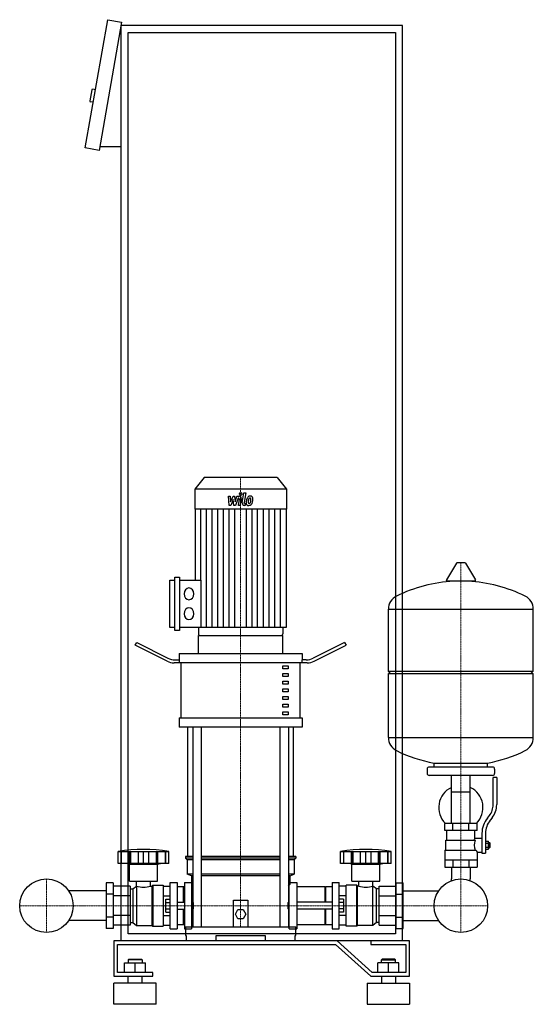
# Model space of a CAD drawing. Extents: x -344 to 386, y 0 to 1398.
import ezdxf

# ---------------------------------------------------------------- set-up
doc = ezdxf.new("R2010")
doc.units = 0
doc.linetypes.add('DASHDOT', pattern=[1, 0.5, -0.25, 0, -0.25])
doc.layers.get('0').update_dxf_attribs({"color": 124})
doc.layers.add('CP_AXIS', color=143, linetype='DASHDOT', lineweight=18)
doc.layers.add('CP_DETAL', color=33, linetype='Continuous')

msp = doc.modelspace()

# ---------------------------------------------------------------- linework, layer by layer
at = {"extrusion": (0, 1, 0)}
for p, q in [((-251, 1216.2), (-218.8, 1398.4)), ((-218.8, 1398.4), (-199.1, 1394.9)), ((-199.1, 1394.9), (-231.3, 1212.7)), ((-200, 90), (-200, 1390)), ((200, 1390), (-200, 1390)), ((200, 90), (200, 1390)), ((-190, 1380), (190, 1380)), ((-190, 100), (-190, 1380)), ((190, 1380), (190, 100)), ((-241.5, 1298.8), (-244.2, 1283.1)), ((-236.4, 1298.9), (-240.3, 1299.6)), ((-239.5, 1281.2), (-243.4, 1281.9)), ((-200, 1217.7), (-230.4, 1217.7)), ((-231.3, 1212.7), (-251, 1216.2)), ((-82, 748), (-95, 731.8)), ((22, 748), (-82, 748)), ((22, 748), (35, 731.8)), ((35, 731.8), (-95, 731.8)), ((-95, 731.8), (-95, 703.2)), ((35, 731.8), (35, 703.2)), ((35, 703.2), (-95, 703.2)), ((-94.7, 703.2), (-94.7, 602.4)), ((34.7, 703.2), (34.7, 535.2)), ((276.6, 626.4), (262.4, 602.7)), ((288.3, 627), (277.7, 627)), ((289.4, 626.4), (303.6, 602.7)), ((-130.4, 535.2), (-130.4, 602.4)), ((-130.4, 602.4), (-123.6, 602.4)), ((-123.6, 531), (-123.6, 606.6)), ((-123.6, 606.6), (-116.9, 606.6)), ((-116.9, 606.6), (-116.9, 531)), ((-116.9, 602.4), (-86.4, 602.4)), ((302.5, 600.8), (263.5, 600.8)), ((180, 473), (180, 561.3)), ((180, 561), (386, 561)), ((386, 473), (386, 561.3)), ((-123.6, 535.2), (-130.4, 535.2)), ((34.7, 535.2), (-116.9, 535.2)), ((-89.9, 535.2), (-89.9, 526.1)), ((29.9, 535.2), (29.9, 526.1)), ((-116.9, 531), (-123.6, 531)), ((-90, 498), (-90, 524)), ((-88.3, 524), (28.3, 524)), ((30, 498), (30, 524)), ((-180, 510), (-177.5, 513.8)), ((-134.6, 487.3), (-180, 510)), ((-177.5, 513.8), (-133.3, 491.6)), ((117.5, 513.8), (73.3, 491.6)), ((74.6, 487.3), (120, 510)), ((117.5, 513.8), (120, 510)), ((-117.5, 498), (57.5, 498)), ((-117.5, 498), (-117.5, 489.3)), ((57.5, 498), (57.5, 489.3)), ((64.6, 484.9), (-124.6, 484.9)), ((-123.3, 489.3), (-116.9, 489.3)), ((-116.9, 484.9), (-116.9, 489.3)), ((-114.4, 406.8), (-114.4, 484.9)), ((30, 480.6), (37.5, 480.6)), ((30, 476.3), (30, 480.6)), ((37.5, 476.3), (30, 476.3)), ((37.5, 480.6), (37.5, 476.3)), ((54.4, 406.8), (54.4, 484.9)), ((63.3, 489.3), (56.9, 489.3)), ((56.9, 489.3), (56.9, 484.9)), ((30, 469.7), (37.5, 469.7)), ((30, 465.4), (30, 469.7)), ((37.5, 465.4), (30, 465.4)), ((37.5, 469.7), (37.5, 465.4)), ((180, 473), (386, 473)), ((183, 470), (180, 473)), ((180, 470), (386, 470)), ((180, 378.8), (180, 470)), ((383, 470), (386, 473)), ((386, 378.8), (386, 470)), ((30, 458.9), (37.5, 458.9)), ((30, 454.6), (30, 458.9)), ((37.5, 454.6), (30, 454.6)), ((30, 448), (37.5, 448)), ((30, 443.7), (30, 448)), ((37.5, 458.9), (37.5, 454.6)), ((37.5, 448), (37.5, 443.7)), ((37.5, 443.7), (30, 443.7)), ((30, 437.2), (37.5, 437.2)), ((30, 432.9), (30, 437.2)), ((37.5, 437.2), (37.5, 432.9)), ((37.5, 432.9), (30, 432.9)), ((30, 426.3), (37.5, 426.3)), ((30, 422), (30, 426.3)), ((37.5, 422), (30, 422)), ((37.5, 426.3), (37.5, 422)), ((-117.5, 406.8), (57.5, 406.8)), ((-117.5, 406.8), (-117.5, 393.8)), ((30, 415.5), (37.5, 415.5)), ((30, 411.2), (30, 415.5)), ((37.5, 411.2), (30, 411.2)), ((37.5, 415.5), (37.5, 411.2)), ((57.5, 406.8), (57.5, 393.8)), ((57.5, 393.8), (-117.5, 393.8)), ((-105, 210), (-105, 393.8)), ((-97.9, 393.8), (-97.9, 110)), ((-85.9, 393.8), (-85.9, 110)), ((25.9, 393.8), (25.9, 110)), ((37.9, 393.8), (37.9, 110)), ((45, 210), (45, 393.8)), ((180, 379), (386, 379)), ((328, 337), (238, 337)), ((245, 337), (245, 342.6)), ((321, 337), (321, 342.6)), ((235, 334), (235, 328)), ((328, 325), (238, 325)), ((269.5, 257), (269.5, 325)), ((296.4, 257), (296.4, 325)), ((329, 283.7), (329, 322)), ((334, 322), (329, 322)), ((331, 334), (331, 328)), ((334, 322), (334, 283.7)), ((269.5, 302), (296.4, 302)), ((320.7, 264.5), (323.5, 268.1)), ((306, 257), (260, 257)), ((260, 247), (260, 257)), ((271.5, 247), (271.5, 257)), ((294.5, 247), (294.5, 257)), ((306, 247), (306, 257)), ((327.4, 265), (324.6, 261.4)), ((306, 247), (260, 247)), ((263, 233), (263, 247)), ((303, 236), (303, 247)), ((313, 242.7), (313, 214.8)), ((318, 242.7), (318, 214.8)), ((261.5, 233), (303.3, 233)), ((261.5, 219), (261.5, 233)), ((303, 236), (313, 236)), ((318, 231.8), (322.5, 231.8)), ((318, 228.9), (322.5, 228.9)), ((322.5, 220.3), (322.5, 231.8)), ((322.5, 230), (323.5, 230)), ((323.5, 230), (323.5, 222)), ((324.5, 229), (323.5, 230)), ((324.5, 223), (324.5, 229)), ((-204, 200), (-204, 217)), ((-199.5, 200), (-199.5, 217)), ((-199.2, 200), (-199.2, 217)), ((-188.2, 200), (-188.2, 217)), ((-187.9, 200), (-187.9, 217)), ((-186, 200), (-186, 217)), ((-175.4, 200), (-175.4, 217)), ((-168, 200), (-168, 217)), ((-160.6, 200), (-160.6, 217)), ((-150, 217), (-150, 200)), ((-148.1, 200), (-148.1, 217)), ((-147.8, 200), (-147.8, 217)), ((-136.8, 200), (-136.8, 217)), ((-136.5, 200), (-136.5, 217)), ((-132, 200), (-132, 217)), ((-97.9, 210), (-108.5, 210)), ((-108.5, 210), (-108.5, 207.5)), ((25.9, 210), (-85.9, 210)), ((48.5, 210), (37.9, 210)), ((48.5, 210), (48.5, 207.5)), ((112, 200), (112, 217)), ((116.5, 200), (116.5, 217)), ((116.8, 200), (116.8, 217)), ((127.8, 200), (127.8, 217)), ((128.1, 200), (128.1, 217)), ((130, 200), (130, 217)), ((140.6, 200), (140.6, 217)), ((148, 200), (148, 217)), ((155.4, 200), (155.4, 217)), ((166, 200), (166, 217)), ((167.9, 200), (167.9, 217)), ((168.2, 200), (168.2, 217)), ((179.2, 200), (179.2, 217)), ((179.5, 200), (179.5, 217)), ((184, 200), (184, 217)), ((260, 219), (260, 195)), ((260, 219), (304.9, 219)), ((306, 216), (306, 195)), ((306, 216), (313, 216)), ((313, 214.8), (318, 214.8)), ((318, 223.1), (322.5, 223.1)), ((318, 220.3), (322.5, 220.3)), ((322.5, 222), (323.5, 222)), ((324.5, 223), (323.5, 222)), ((-188, 199), (-192, 200)), ((-188, 199), (-148, 199)), ((-188, 175), (-188, 199)), ((-148, 199), (-144, 200)), ((-148, 175), (-148, 199)), ((-97.9, 207.5), (-108.5, 207.5)), ((-106, 205), (-108.5, 207.5)), ((-97.9, 205), (-106, 205)), ((-106, 205), (-106, 185)), ((25.9, 207.5), (-85.9, 207.5)), ((25.9, 205), (-85.9, 205)), ((48.5, 207.5), (37.9, 207.5)), ((46, 205), (37.9, 205)), ((46, 205), (48.5, 207.5)), ((46, 205), (46, 185)), ((184, 200), (112, 200)), ((128, 199), (124, 200)), ((128, 199), (168, 199)), ((128, 175), (128, 199)), ((168, 199), (172, 200)), ((168, 175), (168, 199)), ((260, 205), (306, 205)), ((271.5, 205), (271.5, 195)), ((294.5, 205), (294.5, 195)), ((-97.9, 185), (-106, 185)), ((-100, 182.5), (-106, 185)), ((-97.9, 182.5), (-100, 182.5)), ((-100, 182.5), (-100, 170)), ((25.9, 185), (-85.9, 185)), ((25.9, 182.5), (-85.9, 182.5)), ((46, 185), (37.9, 185)), ((40, 182.5), (37.9, 182.5)), ((40, 182.5), (46, 185)), ((40, 182.5), (40, 170)), ((260, 195), (306, 195)), ((269.5, 195), (269.5, 178.1)), ((296.4, 195), (296.4, 178.1)), ((-221, 172.5), (-221, 107.5)), ((-211, 172.5), (-221, 172.5)), ((-211, 172.5), (-211, 107.5)), ((-188, 175), (-148, 175)), ((-183, 164), (-178, 168)), ((-178, 168), (-178, 112)), ((-178, 168), (-177.9, 168)), ((-177.9, 168), (-177.9, 175)), ((-158.1, 168), (-158.1, 175)), ((-158.1, 168), (-156, 168)), ((-156, 168), (-155, 169)), ((-156, 168), (-156, 112)), ((-155, 169), (-155, 111)), ((-155, 169), (-140, 169)), ((-140, 169), (-140, 111)), ((-130, 107), (-130, 173)), ((-130, 173), (-120, 173)), ((-120, 173), (-120, 107)), ((-110, 173), (-110, 107)), ((-110, 173), (-100, 173)), ((-100, 170), (-97.9, 167.9)), ((37.9, 167.9), (40, 170)), ((39.2, 107), (39.2, 173)), ((39.2, 173), (50, 173)), ((50, 173), (50, 107)), ((100, 173), (100, 107)), ((100, 173), (110, 173)), ((110, 107), (110, 173)), ((120, 111), (120, 169)), ((135, 169), (120, 169)), ((128, 175), (168, 175)), ((135, 111), (135, 169)), ((136, 168), (135, 169)), ((136, 112), (136, 168)), ((138.1, 168), (136, 168)), ((138.1, 168), (138.1, 175)), ((157.9, 168), (157.9, 175)), ((158, 168), (157.9, 168)), ((158, 112), (158, 168)), ((163, 164), (158, 168)), ((191, 172.5), (201, 172.5)), ((191, 107.5), (191, 172.5)), ((201, 107.5), (201, 172.5)), ((-221, 161.2), (-274.4, 161.2)), ((-211, 156.2), (-221, 156.2)), ((-187, 167.7), (-211, 167.7)), ((-187, 153.9), (-211, 153.9)), ((-187, 167.7), (-187, 112.3)), ((-187, 164), (-183, 164)), ((-183, 164), (-183, 116)), ((-140, 167.7), (-130, 167.7)), ((-140, 153.9), (-130, 153.9)), ((-111, 167), (-120, 167)), ((-111, 145), (-111, 167)), ((-110, 166), (-111, 167)), ((-100, 165.2), (-97.9, 165.2)), ((37.9, 165.2), (39.2, 165.2)), ((90, 167), (50, 167)), ((90, 145), (90, 167)), ((90, 166), (91, 167)), ((91, 145), (91, 167)), ((100, 167), (91, 167)), ((120, 167.7), (110, 167.7)), ((120, 153.9), (110, 153.9)), ((163, 116), (163, 164)), ((167, 164), (163, 164)), ((167, 167.7), (191, 167.7)), ((167, 112.3), (167, 167.7)), ((167, 153.9), (191, 153.9)), ((191, 156.2), (201, 156.2)), ((201, 161.2), (251.4, 161.2)), ((-136.4, 130.8), (-136.4, 149.2)), ((-136.4, 149.2), (-130, 149.2)), ((-136.4, 144.6), (-130, 144.6)), ((-120, 145), (-110, 145)), ((-98, 145), (-98, 135)), ((-97, 144), (-98, 145)), ((-97, 136), (-97, 144)), ((-40, 110), (-40, 148)), ((-40, 148), (-20, 148)), ((-20, 148), (-20, 110)), ((37, 144), (38.1, 145)), ((37, 144), (37, 136)), ((38.1, 135), (38.1, 145)), ((100, 145), (50, 145)), ((116.4, 149.2), (110, 149.2)), ((116.4, 144.6), (110, 144.6)), ((116.4, 149.2), (116.4, 130.8)), ((-187, 126.1), (-211, 126.1)), ((-140, 126.1), (-130, 126.1)), ((-136.4, 135.4), (-130, 135.4)), ((-136.4, 130.8), (-130, 130.8)), ((-120, 135), (-110, 135)), ((-111, 113), (-111, 135)), ((-97, 136), (-98, 135)), ((-37.5, 128), (-33.8, 134.5)), ((-33.8, 121.5), (-37.5, 128)), ((-33.8, 134.5), (-26.2, 134.5)), ((-26.2, 134.5), (-22.5, 128)), ((-22.5, 128), (-26.2, 121.5)), ((37, 136), (38.1, 135)), ((100, 135), (50, 135)), ((90, 113), (90, 135)), ((91, 113), (91, 135)), ((116.4, 135.4), (110, 135.4)), ((116.4, 130.8), (110, 130.8)), ((120, 126.1), (110, 126.1)), ((167, 126.1), (191, 126.1)), ((-221, 118.8), (-274.4, 118.8)), ((-211, 123.8), (-221, 123.8)), ((-187, 112.3), (-211, 112.3)), ((-187, 116), (-183, 116)), ((-183, 116), (-178, 112)), ((-178, 112), (-156, 112)), ((-156, 112), (-155, 111)), ((-140, 112.3), (-130, 112.3)), ((-111, 113), (-120, 113)), ((-110, 114), (-111, 113)), ((-26.2, 121.5), (-33.8, 121.5)), ((90, 113), (50, 113)), ((90, 114), (91, 113)), ((100, 113), (91, 113)), ((120, 112.3), (110, 112.3)), ((136, 112), (135, 111)), ((158, 112), (136, 112)), ((163, 116), (158, 112)), ((167, 116), (163, 116)), ((167, 112.3), (191, 112.3)), ((191, 123.8), (201, 123.8)), ((201, 118.8), (251.4, 118.8)), ((-211, 107.5), (-221, 107.5)), ((190, 100), (-190, 100)), ((-155, 111), (-140, 111)), ((-130, 107), (-120, 107)), ((-110, 107), (-100, 107)), ((-108.5, 110), (48.5, 110)), ((-108.5, 110), (-108.5, 97.7)), ((39.2, 107), (50, 107)), ((48.5, 97.7), (48.5, 110)), ((100, 107), (110, 107)), ((135, 111), (120, 111)), ((191, 107.5), (201, 107.5)), ((107.1, 90), (-210, 90)), ((-210, 90), (-210, 40)), ((-205, 85), (105, 85)), ((-205, 45), (-205, 85)), ((200, 90), (-200, 90)), ((-108.5, 97.7), (-107.4, 97.7)), ((-107.4, 97.7), (-107.4, 90)), ((-65, 90), (-65, 97.7)), ((-65, 97.7), (5, 97.7)), ((5, 97.7), (5, 90)), ((47.4, 90), (47.4, 97.7)), ((47.4, 97.7), (48.5, 97.7)), ((105, 85), (155, 40)), ((157.1, 45), (107.1, 90)), ((155, 90), (155, 85)), ((210, 90), (155, 90)), ((155, 85), (205, 85)), ((205, 85), (205, 45)), ((210, 40), (210, 90)), ((-195, 59), (-165, 59)), ((-195, 45), (-195, 59)), ((-189, 64), (-190, 63)), ((-170, 63), (-190, 63)), ((-190, 63), (-190, 59)), ((-189, 64), (-171, 64)), ((-180, 45), (-180, 59)), ((-171, 64), (-170, 63)), ((-170, 63), (-170, 59)), ((-165, 45), (-165, 59)), ((165, 45), (165, 59)), ((195, 59), (165, 59)), ((171, 64), (170, 63)), ((170, 63), (190, 63)), ((170, 59), (170, 63)), ((189, 64), (171, 64)), ((180, 45), (180, 59)), ((189, 64), (190, 63)), ((190, 59), (190, 63)), ((195, 45), (195, 59)), ((-155, 45), (-205, 45)), ((-155, 40), (-155, 45)), ((205, 45), (157.1, 45)), ((-210, 40), (-155, 40)), ((-150, 30), (-210, 30)), ((-210, 0), (-210, 30)), ((-190, 30), (-190, 40)), ((-170, 30), (-170, 40)), ((-150, 0), (-150, 30)), ((150, 30), (210, 30)), ((150, 30), (150, 0)), ((155, 40), (210, 40)), ((170, 40), (170, 30)), ((190, 40), (190, 30)), ((210, 30), (210, 0)), ((-150, 0), (-210, 0)), ((150, 0), (210, 0))]:
    msp.add_line(p, q, dxfattribs=at)
for p, q in [((-86.4, 602.4), (-86.4, 535.2)), ((-90, 524), (30, 524)), ((245, 342.6), (321, 342.6)), ((-204, 217), (-132, 217)), ((112, 217), (184, 217)), ((-132, 200), (-204, 200)), ((-100, 173), (-100, 107)), ((269.5, 175.6), (269.5, 178.1)), ((296.4, 175.6), (296.4, 178.1)), ((-98, 145), (-100, 145)), ((38.1, 145), (39.2, 145)), ((-98, 135), (-100, 135)), ((38.1, 135), (39.2, 135))]:
    msp.add_line(p, q)
at = {"extrusion": (0, -1, 0)}
for p, q in [((-100, 114.8), (-97.9, 114.8)), ((37.9, 114.8), (39.2, 114.8))]:
    msp.add_line(p, q, dxfattribs=at)
for centre in [(-306, 140), (-306, 140), (283, 140), (283, 140)]:
    msp.add_circle(centre, 38)
for centre, radius, start, end in [((-240.5, 1298.6), 1, 80, 170), ((-243.3, 1282.9), 1, 170, 260), ((277.7, 625.8), 1.25, 90, 149.0362), ((288.3, 625.8), 1.25, 30.9638, 90), ((263.5, 602), 1.25, 149.0362, 270), ((302.5, 602), 1.25, 270, 30.9638), ((283, 394), 207, 92.8162, 116.2545), ((283, 394), 207, 63.7455, 87.1838), ((200.5, 561.3), 20.5, 116.2545, 180), ((365.5, 561.3), 20.5, 0, 63.7455), ((200.5, 378.8), 20.5, 180, 243.7455), ((365.5, 378.8), 20.5, 296.2545, 0), ((283, 546), 207, 243.7455, 259.4219), ((283, 546), 207, 280.5781, 296.2545), ((238, 334), 3, 90, 180), ((328, 334), 3, 0, 90), ((238, 328), 3, 180, 270), ((328, 328), 3, 270, 0), ((283, 279.5), 31.5, 115.2763, 225.5847), ((283, 279.5), 31.5, 314.4153, 64.7237), ((304, 283.7), 25, 321.3402, 0), ((304, 283.7), 30, 321.3402, 0), ((348, 242.7), 35, 141.3402, 180), ((348, 242.7), 30, 141.3402, 180), ((331, 221.9), 31.4, 153.2805, 159.2699), ((322.4, 226), 20.3, 159.8668, 200.1332), ((-168, 2.5), 217.5, 80.4727, 99.5273), ((335.5, 228.9), 32.2, 197.8961, 203.6102), ((-168, 194.2), 28, 249.2722, 290.7278), ((148, 194.2), 28, 249.2722, 290.7278)]:
    msp.add_arc(centre, radius, start, end)
for centre, major_axis, ratio, start_param, end_param in [((-103.4, 582.9), (0, 8.39), 0.802877, 4.712389, 10.995574), ((-103.4, 554.7), (0, 8.39), 0.802877, 4.712389, 10.995574), ((-88.3, 526.1), (0, 2.1), 0.802877, 1.570796, 3.141593), ((28.3, 526.1), (0, 2.1), 0.802877, 3.141593, 4.712389), ((-123.3, 506.6), (-20, 0), 0.868, 1.047198, 1.570796), ((63.3, 506.6), (-20, 0), 0.868, 1.570796, 2.094395), ((-124.6, 502.3), (-20, 0), 0.868, 1.047198, 1.570796), ((64.6, 502.3), (-20, 0), 0.868, 1.570796, 2.094395), ((148, 21.4), (-204.8, 0), 0.970057, -1.74751, -1.394082)]:
    msp.add_ellipse(centre, major_axis=major_axis, ratio=ratio, start_param=start_param, end_param=end_param)
at = {"layer": 'CP_AXIS'}
for p, q in [((-30, 748), (-30, 524)), ((283, 627), (283, 178.1)), ((-30, 524), (-30, 110)), ((-306, 102), (-306, 178.1)), ((283, 102), (283, 178.1)), ((-344.1, 140), (-267.9, 140)), ((-267.9, 140), (244.9, 140)), ((244.9, 140), (321.1, 140))]:
    msp.add_line(p, q, dxfattribs=at)
at = {"layer": 'CP_DETAL'}
for p, q in [((-47.4, 721.7), (-44.7, 721.7)), ((-46.3, 708.5), (-47.4, 721.7)), ((-44.7, 721.7), (-44.3, 713.5)), ((-44.3, 713.5), (-40.8, 721.7)), ((-40.5, 716.8), (-44, 708.5)), ((-40.8, 721.7), (-38.7, 721.7)), ((-39.5, 708.5), (-40.5, 716.8)), ((-38.7, 721.7), (-37.8, 713.5)), ((-37.8, 713.5), (-35.2, 721.7)), ((-33.4, 718.9), (-37.2, 708.5)), ((-35.2, 721.7), (-31.6, 721.7)), ((-32.8, 718.9), (-33.4, 718.9)), ((-33.2, 708.5), (-31.8, 717.5)), ((-29.1, 718), (-30.6, 708.5)), ((-27.6, 712.2), (-25.4, 726.6)), ((-25.4, 726.6), (-22.7, 726.6)), ((-22.7, 726.6), (-24.9, 712.7)), ((-86.6, 602.4), (-86.6, 703.2)), ((-78.5, 535.2), (-78.5, 703.2)), ((-70.4, 535.2), (-70.4, 703.2)), ((-62.3, 535.2), (-62.3, 703.2)), ((-54.2, 535.2), (-54.2, 703.2)), ((-44, 708.5), (-46.3, 708.5)), ((-46.2, 535.2), (-46.2, 703.2)), ((-37.2, 708.5), (-39.5, 708.5)), ((-38.1, 535.2), (-38.1, 703.2)), ((-30.6, 708.5), (-33.2, 708.5)), ((-23.6, 708.5), (-25.1, 708.5)), ((-23.9, 711.3), (-23.1, 711.3)), ((-23.1, 711.3), (-23.6, 708.5)), ((-21.9, 535.2), (-21.9, 703.2)), ((-13.8, 535.2), (-13.8, 703.2)), ((-5.8, 535.2), (-5.8, 703.2)), ((2.3, 535.2), (2.3, 703.2)), ((10.4, 535.2), (10.4, 703.2)), ((18.5, 535.2), (18.5, 703.2)), ((26.6, 535.2), (26.6, 703.2))]:
    msp.add_line(p, q, dxfattribs=at)
for centre, major_axis, start_param, end_param in [((-32.8, 717.8), (0, 1.18), 4.522641, 6.283816), ((-31.6, 718.6), (0, 3.15), 4.522956, 6.2851), ((-29.8, 724.8), (0, 1.97), -1.570796, 4.712389), ((-9.4, 711.9), (0, 15.8), 1.367174, 1.510161), ((-12.6, 713.3), (0, 11.6), 1.101504, 1.415012), ((-16.6, 715.6), (0, 6.19), 0.706747, 1.06229), ((-16.3, 715.3), (0, 6.59), -0.011717, 0.719047), ((-10.2, 712.7), (0, 11.4), 1.358757, 1.515497), ((-17.7, 713.1), (0, 2.07), 1.449752, 2.193395), ((-4.9, 711.7), (0, 18), 1.309179, 1.382067), ((-16.1, 715.7), (0, 3.57), 0.738667, 1.370862), ((-16.8, 716.5), (0, 2.44), -0.022787, 0.708547), ((-16.7, 716.7), (0, 2.22), -0.360166, 0.022399), ((-16, 717.3), (0, 4.57), -0.875064, 0.066109), ((-16.5, 717.4), (0, 1.46), -0.892005, -0.373104), ((-23.3, 716.8), (0, 9.99), 4.302764, 4.538961), ((-16.9, 717.2), (0, 1.98), 4.685781, 5.339539), ((-25.4, 717.4), (0, 12.6), 4.526967, 4.68585), ((-15.8, 717.8), (0, 4.02), 4.663826, 5.356723), ((-28.2, 718.8), (0, 19.5), 4.416789, 4.523205), ((-23.3, 717.9), (0, 13.4), 4.49919, 4.690723), ((-25.1, 711.6), (0, 3.15), 1.378883, 3.141593), ((-23.9, 712.4), (0, 1.18), 1.378882, 3.141593), ((-18.8, 712.4), (0, 4.12), 1.456354, 2.212906), ((-18.7, 712.7), (0, 4.45), 2.253527, 3.215613), ((-18, 713), (0, 1.67), 2.273362, 3.224246), ((-18.4, 715.1), (0, 6.76), 3.135899, 3.850877), ((-18.3, 717.1), (0, 5.85), 3.214627, 3.355049), ((-17.8, 713.7), (0, 2.44), 3.442438, 3.844582), ((-18.2, 714.1), (0, 2.99), 3.859587, 4.272849), ((-18.3, 714.9), (0, 6.58), 3.857217, 4.434154)]:
    msp.add_ellipse(centre, major_axis=major_axis, ratio=0.802877, start_param=start_param, end_param=end_param, dxfattribs=at)

doc.saveas('drawing.dxf')
